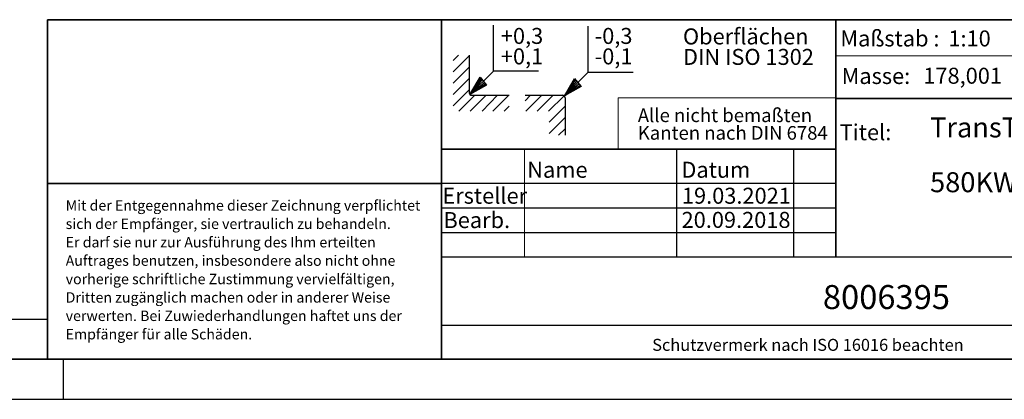
# Paper-space layout 'Blatt1' of a CAD drawing. Units: millimetres. Extents: x 0 to 5940, y 0 to 4200.
# Drawn here: x 3985 to 5217, y 0 to 475 of the extents above; entities that cross this region are included whole.
import ezdxf

# ---------------------------------------------------------------- set-up
doc = ezdxf.new("R2010")
doc.units = ezdxf.units.MM
for name, color, linetype in [('1', 7, 'Continuous'), ('61', 7, 'Continuous'), ('62', 7, 'Continuous')]:
    doc.layers.add(name, color=color, linetype=linetype)
doc.styles.add('SLDTEXTSTYLE0', font='TXT', dxfattribs={"width": 0.605})
doc.styles.add('SLDTEXTSTYLE1', font='TXT', dxfattribs={"width": 0.75})

# ---------------------------------------------------------------- blocks, each defined once
blk = doc.blocks.new('SW_NOTE_0_6')
at = {"layer": '1', "color": 0, "ltscale": 10, "char_height": 17, "attachment_point": 1, "style": 'SLDTEXTSTYLE1'}
for s, insert in [('Alle nicht bemaßten', (0, 21.9)), ('Kanten nach DIN 6784', (0, -0.1))]:
    blk.add_mtext(s, dxfattribs=dict(at, insert=insert))
blk = doc.blocks.new('SW_NOTE_0_7')
at = {"layer": '1', "color": 0, "ltscale": 10, "char_height": 20, "attachment_point": 1, "style": 'SLDTEXTSTYLE1'}
for s, insert in [('+0,3', (0, 25.8)), ('+0,1', (0, 0.2))]:
    blk.add_mtext(s, dxfattribs=dict(at, insert=insert))
blk = doc.blocks.new('SW_NOTE_0_8')
at = {"layer": '1', "color": 0, "ltscale": 10, "char_height": 20, "attachment_point": 1, "style": 'SLDTEXTSTYLE1'}
for s, insert in [('Oberflächen', (0, 25.8)), ('DIN ISO 1302', (0, 0.2))]:
    blk.add_mtext(s, dxfattribs=dict(at, insert=insert))
blk = doc.blocks.new('SW_NOTE_0_9')
at = {"layer": '1', "color": 0, "ltscale": 10, "char_height": 13, "attachment_point": 1, "style": 'SLDTEXTSTYLE1'}
for s, insert in [('Mit der Entgegennahme dieser Zeichnung verpflichtet', (0, 16.8)), ('sich der Empfänger, sie vertraulich zu behandeln.', (0, -6.2)), ('Er darf sie nur zur Ausführung des Ihm erteilten', (0, -29.2)), ('Auftrages benutzen, insbesondere also nicht ohne', (0, -52.2)), ('vorherige schriftliche Zustimmung vervielfältigen,', (0, -75.2)), ('Dritten zugänglich machen oder in anderer Weise', (0, -98.2)), ('verwerten. Bei Zuwiederhandlungen haftet uns der', (0, -121.2)), ('Empfänger für alle Schäden.', (0, -144.2))]:
    blk.add_mtext(s, dxfattribs=dict(at, insert=insert))
blk = doc.blocks.new('SW_NOTE_0_10')
at = {"layer": '1', "color": 0, "ltscale": 10, "char_height": 20, "attachment_point": 1, "style": 'SLDTEXTSTYLE1'}
for s, insert in [('-0,3', (0, 25.8)), ('-0,1', (0, 0.2))]:
    blk.add_mtext(s, dxfattribs=dict(at, insert=insert))

psp = doc.layouts.new('Blatt1')

# ---------------------------------------------------------------- linework, layer by layer
at = {"color": 7, "linetype": 'Continuous', "lineweight": 35, "ltscale": 10}
psp.add_line((4020, 474.54), (5890, 474.54), dxfattribs=at)
at = {"layer": '1', "color": 7, "linetype": 'Continuous', "lineweight": 35, "ltscale": 10}
for p, q in [((4020, 474.54), (4020, 50)), ((4020, 50), (5890, 50)), ((4020, 50), (5890, 50)), ((4020, 50), (5890, 50)), ((4020, 50), (5890, 50))]:
    psp.add_line(p, q, dxfattribs=at)
at = {"layer": '1', "lineweight": 35, "ltscale": 10}
for p, q in [((4512.92, 50), (4512.92, 474.54)), ((5006, 376.08), (5890, 376.08)), ((4512.92, 269.96), (4020, 269.96))]:
    psp.add_line(p, q, dxfattribs=at)
at = {"layer": '1', "color": 7, "lineweight": 35, "ltscale": 10}
for p, q in [((5006, 474.54), (5006, 177.5)), ((5006.64, 312.59), (4512.92, 312.59))]:
    psp.add_line(p, q, dxfattribs=at)
at = {"layer": '1', "color": 7, "linetype": 'Continuous', "ltscale": 10}
for p, q in [((4577.9, 410.32), (4577.9, 467.64)), ((4696.29, 408.95), (4696.29, 466.26)), ((4533.95, 430.06), (4527.49, 423.61)), ((4547.49, 429.46), (4527.49, 409.46)), ((4547.49, 430.06), (4547.49, 383.06)), ((4547.49, 415.32), (4527.49, 395.32)), ((4548.45, 380.87), (4578.17, 410.59)), ((4578.17, 410.59), (4634.08, 410.59)), ((4666.57, 379.23), (4696.29, 408.95)), ((4696.29, 408.95), (4752.64, 408.95)), ((4547.49, 401.18), (4527.49, 381.18)), ((4547.49, 387.04), (4527.49, 367.04)), ((4554.66, 380.06), (4534.66, 360.06)), ((4568.8, 380.06), (4548.8, 360.06)), ((4550.49, 380.06), (4597.49, 380.06)), ((4582.94, 380.06), (4563.91, 360.06)), ((4597.09, 380.06), (4577.09, 360.06)), ((4624.38, 380.06), (4617.49, 373.18)), ((4617.49, 380.06), (4664.49, 380.06)), ((4638.52, 380.06), (4618.52, 360.06)), ((4652.66, 380.06), (4632.66, 360.06)), ((4666.24, 379.5), (4646.8, 360.06)), ((4667.49, 377.06), (4667.49, 330.06)), ((4597.49, 366.33), (4591.23, 360.06)), ((4667.49, 366.61), (4647.49, 346.61)), ((4667.49, 352.47), (4647.49, 332.47)), ((4667.49, 338.32), (4659.23, 330.06))]:
    psp.add_line(p, q, dxfattribs=at)
at = {"layer": '1', "lineweight": 18, "ltscale": 10}
for p, q in [((5006, 429.46), (5890, 429.46)), ((4734.02, 312.59), (4734.02, 377.06)), ((4734.02, 377.06), (5006, 377.06)), ((4616.57, 312.59), (4616.57, 177.5))]:
    psp.add_line(p, q, dxfattribs=at)
at = {"layer": '1', "color": 7, "ltscale": 10}
for p, q in [((4548.45, 380.87), (4561.11, 402.5)), ((4548.45, 380.87), (4562.45, 400.9)), ((4548.45, 380.87), (4563.91, 399.17)), ((4548.45, 380.87), (4566.49, 396.08)), ((4548.45, 380.87), (4568.04, 394.23)), ((4561.11, 402.5), (4569.27, 392.76)), ((4666.57, 379.23), (4679.23, 400.86)), ((4666.57, 379.23), (4680.57, 399.26)), ((4666.57, 379.23), (4682.02, 397.53)), ((4666.57, 379.23), (4684.61, 394.44)), ((4679.23, 400.86), (4687.39, 391.12)), ((4569.27, 392.76), (4548.45, 380.87)), ((4666.57, 379.23), (4686.16, 392.59)), ((4687.39, 391.12), (4666.57, 379.23)), ((4806.89, 312.72), (4806.89, 177.5)), ((4953.37, 312.59), (4953.37, 177.5)), ((5004.92, 269.96), (4512.92, 269.96)), ((5004.92, 238.96), (4512.92, 238.96)), ((5004.92, 207.96), (4512.92, 207.96)), ((4512.92, 92.5), (5890, 92.5))]:
    psp.add_line(p, q, dxfattribs=at)
at = {"layer": '1', "color": 7, "lineweight": 25, "ltscale": 10}
psp.add_line((5890, 177.5), (4512.92, 177.5), dxfattribs=at)
at = {"layer": '1', "color": 7, "linetype": 'Continuous', "ltscale": 10}
for centre, start, end in [((4550.49, 383.06), 180, 270), ((4664.49, 377.06), 0, 90)]:
    psp.add_arc(centre, 3, start, end, dxfattribs=at)
at = {"layer": '61', "color": 7, "linetype": 'Continuous', "ltscale": 10}
psp.add_line((100, 100), (4020, 100), dxfattribs=at)
at = {"layer": '61', "color": 7, "linetype": 'Continuous', "lineweight": 35, "ltscale": 10}
psp.add_line((50, 50), (5890, 50), dxfattribs=at)
at = {"layer": '61', "ltscale": 10}
psp.add_line((0, 0), (5940, 0), dxfattribs=at)
at = {"layer": '62', "color": 7, "linetype": 'Continuous', "ltscale": 10}
psp.add_line((4040, 0), (4040, 50), dxfattribs=at)

# ---------------------------------------------------------------- block references
at = {"layer": '1', "ltscale": 10}
for name, p in [('SW_NOTE_0_7', (4587.09, 438.47)), ('SW_NOTE_0_10', (4704.42, 438.47)), ('SW_NOTE_0_8', (4814.93, 437.84)), ('SW_NOTE_0_6', (4758.43, 341.65)), ('SW_NOTE_0_9', (4042.65, 232.06))]:
    psp.add_blockref(name, p, dxfattribs=at)

# ---------------------------------------------------------------- texts
at = {"layer": '1', "ltscale": 10, "attachment_point": 1, "style": 'SLDTEXTSTYLE0'}
for s, insert, char_height in [('Maßstab :', (5011.83, 461.11), 20), ('1:10', (5146.98, 461.11), 20), ('Masse:', (5013.46, 414.19), 20), ('178,001', (5115.62, 414.5), 20), ('Titel:', (5011.03, 343.85), 20), ('TransTherm aqua F(6-80)', (5124.04, 352.41), 25), ('Name', (4620.07, 296.96), 20), ('Datum', (4812.94, 296.96), 20), ('580KW DN65/40 PN10/10 110/80°C', (5124.04, 283.89), 25), ('Ersteller', (4513.89, 264.46), 20), ('19.03.2021', (4813.61, 264.47), 20), ('Bearb.', (4515.22, 234.04), 20), ('20.09.2018', (4813.18, 234.29), 20), ('8006395', (4989.96, 142.8), 30), ('Schutzvermerk nach ISO 16016 beachten', (4776.48, 75.54), 15)]:
    psp.add_mtext(s, dxfattribs=dict(at, insert=insert, char_height=char_height))

doc.saveas('drawing.dxf')
